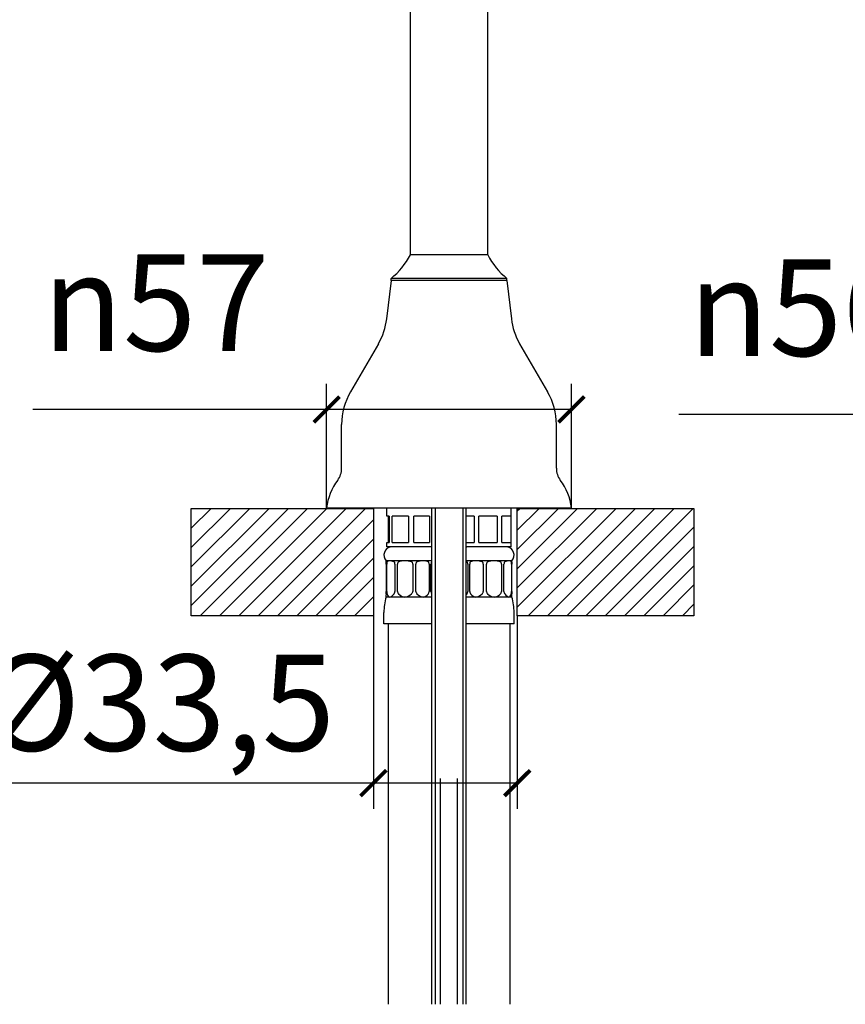
# Model space of a CAD drawing. Units: millimetres. Extents: x -415 to 4639, y -1312 to 843.
# Drawn here: x 280 to 472, y 384 to 613 of the extents above; entities that cross this region are included whole.
import ezdxf

# ---------------------------------------------------------------- set-up
doc = ezdxf.new("R2010")
doc.units = ezdxf.units.MM
doc.header["$LTSCALE"] = 3
doc.layers.get('0').update_dxf_attribs({"lineweight": 25})
doc.styles.add('BUGNATESE (da DEFAULT-ISO)', font='arial.ttf')
doc.dimstyles.new('BUGNATESE (da DEFAULT-ISO)', dxfattribs={"dimscale": 3, "dimtxt": 2.5, "dimasz": 2.5, "dimexe": 3.175, "dimexo": 0, "dimgap": 0.762, "dimtad": 1, "dimrnd": 1e-08, "dimtxsty": 'BUGNATESE (da DEFAULT-ISO)', "dimcen": 0.09, "dimdle": 10, "dimclrd": 5, "dimclre": 5, "dimclrt": 5, "dimazin": 2, "dimtfac": 0.88, "dimtmove": 0, "dimatfit": 3, "dimfxl": 1, "dimtolj": 1, "dimtzin": 0, "dimlwd": 25, "dimlwe": 25, "dimarcsym": 0})
pattern_1 = [(45, (0, 0), (-2.245064, 2.245064), [])]

# ---------------------------------------------------------------- blocks, each defined once
blk = doc.blocks.new('_ArchTick')
at = {"color": 0, "linetype": 'ByBlock', "const_width": 0.15}
blk.add_lwpolyline([(-0.5, -0.5), (0.5, 0.5)], dxfattribs=at)
blk = doc.blocks.new('*D35')
at = {"color": 8, "lineweight": 25, "transparency": 16777216}
for p, q in [((362.01, 474.37), (362.01, 429.36)), ((395.51, 474.37), (395.51, 429.36)), ((362.01, 435.36), (268.7, 435.36)), ((395.51, 435.36), (356.01, 435.36))]:
    blk.add_line(p, q, dxfattribs=at)
at = {"layer": 'Defpoints', "color": 0, "transparency": 16777216}
for p in [(362.01, 474.37), (395.51, 474.37), (395.51, 435.36)]:
    blk.add_point(p, dxfattribs=at)
at = {"color": 8, "lineweight": 25, "transparency": 16777216, "xscale": 6, "yscale": 6, "zscale": 6, "rotation": 180}
blk.add_blockref('_ArchTick', (362.01, 435.36), dxfattribs=at)
at = {"color": 8, "lineweight": 25, "transparency": 16777216, "xscale": 6, "yscale": 6, "zscale": 6}
blk.add_blockref('_ArchTick', (395.51, 435.36), dxfattribs=at)
at = {"color": 0, "transparency": 16777216, "insert": (270.99, 465.3), "char_height": 24, "attachment_point": 1, "style": 'BUGNATESE (da DEFAULT-ISO)'}
blk.add_mtext('\\A1;{\\H0.93345x;Ø33,5}', dxfattribs=at)
blk = doc.blocks.new('*D38')
at = {"color": 8, "lineweight": 25, "transparency": 16777216}
for p, q in [((351.12, 499.44), (351.12, 528.41)), ((408.12, 499.44), (408.12, 528.41)), ((351.12, 522.41), (282.71, 522.41)), ((408.12, 522.41), (345.12, 522.41))]:
    blk.add_line(p, q, dxfattribs=at)
at = {"layer": 'Defpoints', "color": 0, "transparency": 16777216}
for p in [(408.12, 522.41), (351.12, 499.44), (408.12, 499.44)]:
    blk.add_point(p, dxfattribs=at)
at = {"color": 8, "lineweight": 25, "transparency": 16777216, "xscale": 6, "yscale": 6, "zscale": 6, "rotation": 180}
blk.add_blockref('_ArchTick', (351.12, 522.41), dxfattribs=at)
at = {"color": 8, "lineweight": 25, "transparency": 16777216, "xscale": 6, "yscale": 6, "zscale": 6}
blk.add_blockref('_ArchTick', (408.12, 522.41), dxfattribs=at)
at = {"color": 0, "transparency": 16777216, "insert": (284.99, 558.55), "char_height": 24, "attachment_point": 1, "style": 'BUGNATESE (da DEFAULT-ISO)'}
blk.add_mtext('\\A1;{\\fAIGDT|b0|i0|c2|p2;\\H0.9375x;n\\fArial|b0|i0|c0|p34;57}', dxfattribs=at)
blk = doc.blocks.new('*D39')
at = {"color": 8, "lineweight": 25, "transparency": 16777216}
for p, q in [((501.52, 499.44), (501.52, 527.24)), ((557.72, 499.44), (557.72, 527.24)), ((501.52, 521.24), (433.12, 521.24)), ((557.72, 521.24), (495.52, 521.24))]:
    blk.add_line(p, q, dxfattribs=at)
at = {"layer": 'Defpoints', "color": 0, "transparency": 16777216}
for p in [(557.72, 521.24), (501.52, 499.44), (557.72, 499.44)]:
    blk.add_point(p, dxfattribs=at)
at = {"color": 8, "lineweight": 25, "transparency": 16777216, "xscale": 6, "yscale": 6, "zscale": 6, "rotation": 180}
blk.add_blockref('_ArchTick', (501.52, 521.24), dxfattribs=at)
at = {"color": 8, "lineweight": 25, "transparency": 16777216, "xscale": 6, "yscale": 6, "zscale": 6}
blk.add_blockref('_ArchTick', (557.72, 521.24), dxfattribs=at)
at = {"color": 0, "transparency": 16777216, "insert": (435.41, 557.38), "char_height": 24, "attachment_point": 1, "style": 'BUGNATESE (da DEFAULT-ISO)'}
blk.add_mtext('\\A1;{\\fAIGDT|b0|i0|c2|p2;\\H0.9375x;n\\fArial|b0|i0|c0|p34;56}', dxfattribs=at)

msp = doc.modelspace()

# ---------------------------------------------------------------- hatches: boundary and pattern name
h = msp.add_hatch()
h.set_pattern_fill('ANSI31', color=0, scale=25.4, style=0)
h.set_pattern_definition(pattern_1)
h.paths.add_polyline_path([(362.011, 499.366), (362.011, 474.366), (319.609, 474.366), (319.609, 499.366)])
h = msp.add_hatch()
h.set_pattern_fill('ANSI31', color=0, scale=25.4, style=0)
h.set_pattern_definition(pattern_1)
h.paths.add_polyline_path([(436.63, 499.366), (436.63, 474.366), (395.511, 474.366), (395.511, 499.366)])

# ---------------------------------------------------------------- linework, layer by layer
at = {"color": 0}
for p, q in [((370.619, 558.443), (370.619, 680.767)), ((388.619, 558.443), (388.619, 680.767)), ((388.619, 558.443), (370.619, 558.443)), ((388.619, 558.443), (370.619, 558.443)), ((393.119, 552.943), (366.119, 552.943)), ((366.119, 552.443), (366.119, 552.943)), ((393.119, 552.443), (393.119, 552.943)), ((366.119, 552.443), (365.099, 543.553)), ((393.119, 552.443), (366.119, 552.443)), ((393.119, 552.443), (366.119, 552.443)), ((393.119, 552.443), (394.139, 543.553)), ((363.169, 537.732), (356.682, 526.558)), ((396.069, 537.732), (402.556, 526.558)), ((354.619, 508.713), (354.619, 518.896)), ((404.619, 508.713), (404.619, 518.896)), ((319.609, 499.366), (362.011, 499.366)), ((319.609, 474.366), (319.609, 499.366)), ((408.119, 499.443), (351.119, 499.443)), ((362.011, 499.366), (362.011, 474.366)), ((365.169, 497.543), (365.169, 499.443)), ((375.619, 383.829), (375.619, 499.443)), ((376.363, 499.443), (376.363, 383.829)), ((382.875, 383.829), (382.875, 499.443)), ((383.619, 383.829), (383.619, 499.443)), ((394.069, 490.443), (394.069, 499.443)), ((395.511, 499.366), (436.63, 499.366)), ((395.511, 474.366), (395.511, 499.366)), ((436.63, 499.366), (436.63, 474.366)), ((365.692, 497.543), (365.169, 497.543)), ((365.551, 491.443), (365.551, 497.543)), ((365.692, 497.543), (365.692, 491.443)), ((370.174, 497.543), (366.349, 497.543)), ((366.349, 491.443), (366.349, 497.543)), ((370.174, 497.543), (370.174, 491.443)), ((375.1, 497.543), (371.417, 497.543)), ((371.417, 491.443), (371.417, 497.543)), ((375.1, 497.543), (375.1, 491.443)), ((385.443, 497.543), (383.619, 497.543)), ((385.443, 497.543), (385.443, 491.443)), ((386.531, 491.443), (386.531, 497.543)), ((390.867, 497.543), (386.531, 497.543)), ((390.867, 497.543), (390.867, 491.443)), ((391.934, 491.443), (391.934, 497.543)), ((394.043, 497.543), (391.934, 497.543)), ((394.043, 497.543), (394.043, 491.443)), ((365.169, 491.443), (365.692, 491.443)), ((365.169, 490.443), (365.169, 491.443)), ((366.349, 491.443), (370.174, 491.443)), ((371.417, 491.443), (375.1, 491.443)), ((383.619, 491.443), (385.443, 491.443)), ((386.531, 491.443), (390.867, 491.443)), ((391.934, 491.443), (394.043, 491.443)), ((375.619, 490.443), (365.169, 490.443)), ((394.069, 490.443), (383.619, 490.443)), ((365.821, 487.143), (364.969, 487.143)), ((364.969, 486.978), (364.969, 487.143)), ((364.996, 486.386), (364.996, 480.035)), ((365.116, 480.035), (365.116, 486.386)), ((369.335, 487.143), (365.821, 487.143)), ((367.035, 486.386), (367.035, 480.035)), ((367.634, 480.035), (367.634, 486.386)), ((373.602, 487.143), (369.335, 487.143)), ((371.173, 486.386), (371.173, 480.035)), ((371.901, 480.035), (371.901, 486.386)), ((375.619, 487.143), (373.602, 487.143)), ((374.986, 486.386), (374.986, 480.035)), ((375.416, 480.035), (375.416, 486.386)), ((385.873, 487.143), (383.619, 487.143)), ((383.972, 486.386), (383.972, 480.035)), ((384.431, 480.035), (384.431, 486.386)), ((390.168, 487.143), (385.873, 487.143)), ((387.606, 486.386), (387.606, 480.035)), ((388.339, 480.035), (388.339, 486.386)), ((393.557, 487.143), (390.168, 487.143)), ((391.833, 486.386), (391.833, 480.035)), ((392.411, 480.035), (392.411, 486.386)), ((394.269, 487.143), (393.557, 487.143)), ((394.177, 486.386), (394.177, 480.035)), ((394.262, 480.035), (394.262, 486.386)), ((394.269, 486.901), (394.269, 487.143)), ((394.269, 478.705), (394.269, 479.463)), ((364.969, 478.705), (364.969, 479.222)), ((365.821, 478.705), (364.969, 478.705)), ((369.335, 478.705), (365.821, 478.705)), ((373.602, 478.705), (369.335, 478.705)), ((375.619, 478.705), (373.602, 478.705)), ((385.873, 478.705), (383.619, 478.705)), ((390.168, 478.705), (385.873, 478.705)), ((393.557, 478.705), (390.168, 478.705)), ((394.269, 478.705), (393.557, 478.705)), ((364.469, 472.443), (364.469, 475.134)), ((394.769, 472.443), (394.769, 475.134)), ((362.011, 474.366), (319.609, 474.366)), ((436.63, 474.366), (395.511, 474.366)), ((375.619, 472.443), (364.469, 472.443)), ((365.469, 472.443), (365.469, 383.829)), ((394.769, 472.443), (383.619, 472.443)), ((393.769, 472.443), (393.769, 383.829)), ((377.619, 383.829), (377.619, 436.469)), ((381.619, 383.829), (381.619, 436.469))]:
    msp.add_line(p, q, dxfattribs=at)
for centre, radius, start, end in [((355.661, 566.091), 16.8, 308.50044, 332.92075), ((403.577, 566.091), 16.8, 207.07925, 231.49956), ((350.197, 545.263), 15, 329.86164, 353.45475), ((409.041, 545.263), 15, 186.54525, 210.13836), ((369.879, 518.896), 15.26, 149.86164, 180), ((389.359, 518.896), 15.26, 0, 30.13836), ((349.989, 508.713), 4.63, 323.26588, 0), ((409.249, 508.713), 4.63, 180, 216.73412), ((364.471, 497.905), 13.44, 143.26588, 173.42685), ((394.767, 497.905), 13.44, 6.57315, 36.73412), ((366.461, 488.475), 2, 100.24655, 221.75514), ((374.777, 488.475), 2, 65.10241, 79.75345), ((384.461, 488.475), 2, 100.24655, 114.89759), ((392.777, 488.475), 2, 318.24486, 79.75345), ((377.469, 475.134), 13, 164.05763, 180), ((381.769, 475.134), 13, 0, 15.94237)]:
    msp.add_arc(centre, radius, start, end, dxfattribs=at)
for centre, major_axis, ratio, start_param, end_param in [((370.619, 480.814), (-5.375, 6.143), 0.2833576, 6.0401522, 6.324582), ((370.619, 480.814), (-5.375, 6.143), 0.2833576, 5.7557224, 6.0401522), ((370.619, 480.814), (-3.528, 5.712), 0.7725822, 5.8379651, 6.1223949), ((370.619, 480.814), (-3.528, 5.712), 0.7725822, 5.5535353, 5.8379651), ((370.619, 480.814), (-4.672, -5.786), 0.5491334, 3.558963, 3.8433928), ((370.619, 480.814), (-4.672, -5.786), 0.5491334, 3.2745332, 3.558963), ((370.619, 480.814), (-5.604, -6.297), 0.1143373, 3.4982197, 3.5274325), ((388.619, 480.814), (5.582, -6.281), 0.1388611, 2.7343801, 2.8121968), ((388.619, 480.814), (-4.559, 5.749), 0.5804086, 5.8518285, 6.1362583), ((388.619, 480.814), (-4.559, 5.749), 0.5804086, 5.5673987, 5.8518285), ((388.619, 480.814), (3.791, 5.677), 0.7378513, 0.4578235, 0.7422533), ((388.619, 480.814), (5.422, 6.173), 0.2575018, 0.2224143, 0.5068441), ((388.619, 480.814), (5.422, 6.173), 0.2575018, 6.2211698, 6.5055996), ((388.619, 480.814), (5.582, 6.281), 0.1388611, 6.1215383, 6.1281838), ((370.619, 498.484), (-5.523, -19.776), 0.060217, 6.0180606, 6.0708208), ((370.619, 498.484), (-4.9, -19.767), 0.1422644, 6.0364998, 6.3184403), ((370.619, 498.484), (-4.9, -19.767), 0.1422644, 0.035255, 0.3171955), ((370.619, 498.484), (1.39, 19.775), 0.2769245, 2.8791208, 3.1610613), ((370.619, 498.484), (1.39, 19.775), 0.2769245, 3.1610613, 3.4430018), ((370.619, 498.484), (-3.163, 19.765), 0.2368798, 2.8217657, 3.1037062), ((370.619, 498.484), (-3.163, 19.765), 0.2368798, 3.1037062, 3.3856467), ((370.619, 498.484), (-5.523, 19.776), 0.060217, 2.8428364, 2.8695598), ((388.619, 498.484), (5.463, 19.775), 0.0728086, 3.3683188, 3.4436462), ((388.619, 498.484), (2.923, 19.766), 0.2446146, 2.8958116, 3.1777521), ((388.619, 498.484), (2.923, 19.766), 0.2446146, 3.1777521, 3.4596927), ((388.619, 498.484), (1.674, -19.774), 0.2728963, 5.9781393, 6.2600798), ((388.619, 498.484), (1.674, -19.774), 0.2728963, 6.2600798, 6.5420203), ((388.619, 498.484), (5.026, -19.768), 0.1305689, 5.9680602, 6.2500007), ((388.619, 498.484), (5.026, -19.768), 0.1305689, 6.2500007, 6.5319412), ((388.619, 498.484), (5.463, -19.775), 0.0728086, 0.2576712, 0.2618275)]:
    msp.add_ellipse(centre, major_axis=major_axis, ratio=ratio, start_param=start_param, end_param=end_param, dxfattribs=at)
for points, knots in [([(364.978, 486.889), (364.978, 486.889), (364.974, 486.908), (364.97, 486.947), (364.969, 486.962), (364.969, 486.978)], [0.80272872, 0.80272872, 0.80272872, 0.80272872, 0.85226764, 0.85226764, 0.879194495, 0.879194495, 0.879194495, 0.879194495]), ([(364.976, 486.895), (364.977, 486.893), (364.977, 486.891), (364.978, 486.887), (364.978, 486.885), (364.979, 486.882), (364.979, 486.88), (364.979, 486.878), (364.979, 486.877), (364.979, 486.875), (364.98, 486.874), (364.98, 486.873)], [-0.820204201, -0.820204201, -0.820204201, -0.820204201, -0.817964679, -0.817964679, -0.815725157, -0.815725157, -0.813485636, -0.813485636, -0.811246114, -0.811246114, -0.809006593, -0.809006593, -0.809006593, -0.809006593]), ([(364.996, 486.386), (364.996, 486.497), (364.994, 486.596), (364.989, 486.73), (364.987, 486.773), (364.984, 486.824), (364.983, 486.841), (364.981, 486.861), (364.98, 486.867), (364.979, 486.879), (364.978, 486.884), (364.978, 486.889), (364.978, 486.889), (364.978, 486.889)], [0, 0, 0, 0, 0.0331355, 0.0331355, 0.053968699, 0.053968699, 0.064642994, 0.064642994, 0.069355545, 0.069355545, 0.075280993, 0.075280993, 0.075662182, 0.075662182, 0.075662182, 0.075662182]), ([(365.176, 486.889), (365.176, 486.889), (365.176, 486.889), (365.171, 486.883), (365.166, 486.872), (365.156, 486.842), (365.151, 486.825), (365.14, 486.773), (365.134, 486.73), (365.121, 486.596), (365.116, 486.497), (365.116, 486.386)], [-0.00022512, -0.00022512, -0.00022512, -0.00022512, 0, 0, 0.005399281, 0.005399281, 0.009934617, 0.009934617, 0.018811255, 0.018811255, 0.032828867, 0.032828867, 0.032828867, 0.032828867]), ([(367.035, 486.386), (367.035, 486.497), (367.019, 486.596), (366.976, 486.73), (366.956, 486.773), (366.923, 486.824), (366.91, 486.841), (366.891, 486.861), (366.885, 486.867), (366.87, 486.879), (366.861, 486.884), (366.852, 486.889), (366.851, 486.889), (366.85, 486.889)], [0, 0, 0, 0, 0.0331355, 0.0331355, 0.053968699, 0.053968699, 0.064642994, 0.064642994, 0.069355545, 0.069355545, 0.075280993, 0.075280993, 0.075662182, 0.075662182, 0.075662182, 0.075662182]), ([(367.843, 486.889), (367.842, 486.889), (367.842, 486.889), (367.826, 486.883), (367.809, 486.872), (367.774, 486.842), (367.76, 486.825), (367.722, 486.773), (367.699, 486.73), (367.651, 486.596), (367.634, 486.497), (367.634, 486.386)], [-0.00022512, -0.00022512, -0.00022512, -0.00022512, 0, 0, 0.005399281, 0.005399281, 0.009934617, 0.009934617, 0.018811255, 0.018811255, 0.032828867, 0.032828867, 0.032828867, 0.032828867]), ([(371.173, 486.386), (371.173, 486.497), (371.153, 486.596), (371.097, 486.73), (371.071, 486.773), (371.027, 486.824), (371.011, 486.841), (370.971, 486.872), (370.95, 486.883), (370.932, 486.889), (370.932, 486.889), (370.931, 486.889)], [0, 0, 0, 0, 0.033135543, 0.033135543, 0.05396873, 0.05396873, 0.064642986, 0.064642986, 0.077551728, 0.077551728, 0.078125543, 0.078125543, 0.078125543, 0.078125543]), ([(372.136, 486.889), (372.135, 486.889), (372.134, 486.889), (372.117, 486.883), (372.098, 486.872), (372.059, 486.842), (372.043, 486.825), (372, 486.773), (371.975, 486.73), (371.92, 486.596), (371.901, 486.497), (371.901, 486.386)], [-0.00022512, -0.00022512, -0.00022512, -0.00022512, 0, 0, 0.005399281, 0.005399281, 0.009934617, 0.009934617, 0.018811255, 0.018811255, 0.032828867, 0.032828867, 0.032828867, 0.032828867]), ([(374.986, 486.386), (374.986, 486.497), (374.974, 486.596), (374.938, 486.73), (374.921, 486.773), (374.893, 486.823), (374.884, 486.838), (374.868, 486.857), (374.863, 486.863), (374.847, 486.878), (374.838, 486.884), (374.83, 486.889), (374.829, 486.889), (374.829, 486.889)], [0, 0, 0, 0, 0.033135543, 0.033135543, 0.05396873, 0.05396873, 0.063583181, 0.063583181, 0.068296236, 0.068296236, 0.07645944, 0.07645944, 0.07698289, 0.07698289, 0.07698289, 0.07698289]), ([(375.54, 486.889), (375.54, 486.889), (375.539, 486.889), (375.53, 486.883), (375.52, 486.872), (375.501, 486.842), (375.492, 486.825), (375.47, 486.773), (375.456, 486.73), (375.427, 486.596), (375.416, 486.497), (375.416, 486.386)], [-0.00022512, -0.00022512, -0.00022512, -0.00022512, 0, 0, 0.005399281, 0.005399281, 0.009934617, 0.009934617, 0.018811255, 0.018811255, 0.032828867, 0.032828867, 0.032828867, 0.032828867]), ([(383.972, 486.386), (383.972, 486.497), (383.961, 486.596), (383.929, 486.73), (383.915, 486.773), (383.891, 486.824), (383.882, 486.841), (383.86, 486.872), (383.849, 486.883), (383.839, 486.889), (383.839, 486.889), (383.839, 486.889)], [0, 0, 0, 0, 0.033135543, 0.033135543, 0.05396873, 0.05396873, 0.064642986, 0.064642986, 0.077551728, 0.077551728, 0.078125543, 0.078125543, 0.078125543, 0.078125543]), ([(384.597, 486.889), (384.597, 486.889), (384.596, 486.889), (384.584, 486.883), (384.57, 486.872), (384.542, 486.842), (384.531, 486.825), (384.5, 486.773), (384.482, 486.73), (384.444, 486.596), (384.431, 486.497), (384.431, 486.386)], [-0.00022512, -0.00022512, -0.00022512, -0.00022512, 0, 0, 0.005399281, 0.005399281, 0.009934617, 0.009934617, 0.018811255, 0.018811255, 0.032828867, 0.032828867, 0.032828867, 0.032828867]), ([(387.606, 486.386), (387.606, 486.497), (387.586, 486.596), (387.531, 486.73), (387.506, 486.773), (387.464, 486.823), (387.45, 486.838), (387.426, 486.857), (387.418, 486.863), (387.396, 486.878), (387.382, 486.884), (387.37, 486.889), (387.369, 486.889), (387.368, 486.889)], [0, 0, 0, 0, 0.033135543, 0.033135543, 0.05396873, 0.05396873, 0.063583181, 0.063583181, 0.068296236, 0.068296236, 0.07645944, 0.07645944, 0.07698289, 0.07698289, 0.07698289, 0.07698289]), ([(388.581, 486.889), (388.581, 486.889), (388.58, 486.889), (388.562, 486.883), (388.541, 486.872), (388.501, 486.841), (388.485, 486.824), (388.441, 486.773), (388.415, 486.73), (388.359, 486.596), (388.339, 486.497), (388.339, 486.386)], [-0.000242862, -0.000242862, -0.000242862, -0.000242862, 0, 0, 0.005464475, 0.005464475, 0.009982922, 0.009982922, 0.018801896, 0.018801896, 0.03282853, 0.03282853, 0.03282853, 0.03282853]), ([(391.631, 486.889), (391.631, 486.889), (391.58, 486.908), (391.402, 486.968), (391.254, 487.011), (390.823, 487.105), (390.5, 487.143), (390.168, 487.143)], [0.80272872, 0.80272872, 0.80272872, 0.80272872, 0.85226764, 0.85226764, 0.91979823, 0.91979823, 1.03268055, 1.03268055, 1.03268055, 1.03268055]), ([(391.833, 486.386), (391.833, 486.497), (391.816, 486.596), (391.77, 486.73), (391.749, 486.773), (391.712, 486.824), (391.698, 486.841), (391.676, 486.861), (391.669, 486.867), (391.653, 486.879), (391.643, 486.884), (391.632, 486.889), (391.631, 486.889), (391.631, 486.889)], [0, 0, 0, 0, 0.0331355, 0.0331355, 0.053968699, 0.053968699, 0.064642994, 0.064642994, 0.069355545, 0.069355545, 0.075280993, 0.075280993, 0.075662182, 0.075662182, 0.075662182, 0.075662182]), ([(392.587, 486.889), (392.587, 486.889), (392.586, 486.889), (392.574, 486.883), (392.559, 486.872), (392.531, 486.842), (392.519, 486.825), (392.487, 486.773), (392.467, 486.73), (392.426, 486.596), (392.411, 486.497), (392.411, 486.386)], [-0.00022512, -0.00022512, -0.00022512, -0.00022512, 0, 0, 0.005399281, 0.005399281, 0.009934617, 0.009934617, 0.018811255, 0.018811255, 0.032828867, 0.032828867, 0.032828867, 0.032828867]), ([(394.177, 486.386), (394.177, 486.497), (394.174, 486.596), (394.163, 486.73), (394.158, 486.773), (394.149, 486.824), (394.146, 486.841), (394.14, 486.861), (394.139, 486.867), (394.134, 486.879), (394.132, 486.884), (394.129, 486.889), (394.129, 486.889), (394.129, 486.889)], [0, 0, 0, 0, 0.0331355, 0.0331355, 0.053968699, 0.053968699, 0.064642994, 0.064642994, 0.069355545, 0.069355545, 0.075280993, 0.075280993, 0.075662182, 0.075662182, 0.075662182, 0.075662182]), ([(394.269, 486.889), (394.269, 486.889), (394.269, 486.889), (394.269, 486.883), (394.268, 486.872), (394.268, 486.841), (394.267, 486.824), (394.266, 486.773), (394.265, 486.73), (394.263, 486.596), (394.262, 486.497), (394.262, 486.386)], [-0.000242862, -0.000242862, -0.000242862, -0.000242862, 0, 0, 0.005464475, 0.005464475, 0.009982922, 0.009982922, 0.018801896, 0.018801896, 0.03282853, 0.03282853, 0.03282853, 0.03282853]), ([(364.977, 479.486), (364.978, 479.508), (364.979, 479.532), (364.984, 479.621), (364.988, 479.698), (364.994, 479.863), (364.996, 479.951), (364.996, 480.035)], [0.620378473, 0.620378473, 0.620378473, 0.620378473, 0.630304564, 0.630304564, 0.655338734, 0.655338734, 0.680372903, 0.680372903, 0.680372903, 0.680372903]), ([(365.116, 480.035), (365.116, 479.951), (365.12, 479.863), (365.136, 479.698), (365.148, 479.621), (365.168, 479.532), (365.174, 479.508), (365.18, 479.486)], [0.226790968, 0.226790968, 0.226790968, 0.226790968, 0.251825137, 0.251825137, 0.276859307, 0.276859307, 0.286785398, 0.286785398, 0.286785398, 0.286785398]), ([(366.84, 479.486), (366.858, 479.508), (366.874, 479.532), (366.931, 479.621), (366.969, 479.698), (367.021, 479.863), (367.035, 479.951), (367.035, 480.035)], [0.620378473, 0.620378473, 0.620378473, 0.620378473, 0.630304564, 0.630304564, 0.655338734, 0.655338734, 0.680372903, 0.680372903, 0.680372903, 0.680372903]), ([(367.634, 480.035), (367.634, 479.951), (367.649, 479.863), (367.707, 479.698), (367.75, 479.621), (367.815, 479.532), (367.835, 479.508), (367.855, 479.486)], [0.226790968, 0.226790968, 0.226790968, 0.226790968, 0.251825137, 0.251825137, 0.276859307, 0.276859307, 0.286785398, 0.286785398, 0.286785398, 0.286785398]), ([(370.917, 479.486), (370.94, 479.508), (370.963, 479.532), (371.038, 479.621), (371.088, 479.698), (371.155, 479.863), (371.173, 479.951), (371.173, 480.035)], [0.620378473, 0.620378473, 0.620378473, 0.620378473, 0.630304564, 0.630304564, 0.655338734, 0.655338734, 0.680372903, 0.680372903, 0.680372903, 0.680372903]), ([(371.901, 480.035), (371.901, 479.951), (371.918, 479.863), (371.984, 479.698), (372.032, 479.621), (372.105, 479.532), (372.127, 479.508), (372.149, 479.486)], [0.226790968, 0.226790968, 0.226790968, 0.226790968, 0.251825137, 0.251825137, 0.276859307, 0.276859307, 0.286785398, 0.286785398, 0.286785398, 0.286785398]), ([(374.819, 479.486), (374.835, 479.508), (374.85, 479.532), (374.9, 479.621), (374.932, 479.698), (374.975, 479.863), (374.986, 479.951), (374.986, 480.035)], [0.620378473, 0.620378473, 0.620378473, 0.620378473, 0.630304564, 0.630304564, 0.655338734, 0.655338734, 0.680372903, 0.680372903, 0.680372903, 0.680372903]), ([(375.416, 480.035), (375.416, 479.951), (375.426, 479.863), (375.461, 479.698), (375.487, 479.621), (375.524, 479.532), (375.535, 479.508), (375.547, 479.486)], [0.226790968, 0.226790968, 0.226790968, 0.226790968, 0.251825137, 0.251825137, 0.276859307, 0.276859307, 0.286785398, 0.286785398, 0.286785398, 0.286785398]), ([(383.831, 479.486), (383.844, 479.508), (383.856, 479.532), (383.896, 479.621), (383.924, 479.698), (383.962, 479.863), (383.972, 479.951), (383.972, 480.035)], [0.620378473, 0.620378473, 0.620378473, 0.620378473, 0.630304564, 0.630304564, 0.655338734, 0.655338734, 0.680372903, 0.680372903, 0.680372903, 0.680372903]), ([(384.431, 480.035), (384.431, 479.951), (384.442, 479.863), (384.488, 479.698), (384.522, 479.621), (384.575, 479.532), (384.591, 479.508), (384.607, 479.486)], [0.226790968, 0.226790968, 0.226790968, 0.226790968, 0.251825137, 0.251825137, 0.276859307, 0.276859307, 0.286785398, 0.286785398, 0.286785398, 0.286785398]), ([(387.355, 479.486), (387.378, 479.508), (387.4, 479.532), (387.473, 479.621), (387.522, 479.698), (387.589, 479.863), (387.606, 479.951), (387.606, 480.035)], [0.620378473, 0.620378473, 0.620378473, 0.620378473, 0.630304564, 0.630304564, 0.655338734, 0.655338734, 0.680372903, 0.680372903, 0.680372903, 0.680372903]), ([(388.339, 480.035), (388.339, 479.951), (388.357, 479.863), (388.424, 479.698), (388.474, 479.621), (388.549, 479.532), (388.572, 479.508), (388.595, 479.486)], [0.226790968, 0.226790968, 0.226790968, 0.226790968, 0.251825137, 0.251825137, 0.276859307, 0.276859307, 0.286785398, 0.286785398, 0.286785398, 0.286785398]), ([(391.619, 479.486), (391.639, 479.508), (391.658, 479.532), (391.721, 479.621), (391.763, 479.698), (391.819, 479.863), (391.833, 479.951), (391.833, 480.035)], [0.620378473, 0.620378473, 0.620378473, 0.620378473, 0.630304564, 0.630304564, 0.655338734, 0.655338734, 0.680372903, 0.680372903, 0.680372903, 0.680372903]), ([(392.411, 480.035), (392.411, 479.951), (392.424, 479.863), (392.474, 479.698), (392.511, 479.621), (392.565, 479.532), (392.581, 479.508), (392.597, 479.486)], [0.226790968, 0.226790968, 0.226790968, 0.226790968, 0.251825137, 0.251825137, 0.276859307, 0.276859307, 0.286785398, 0.286785398, 0.286785398, 0.286785398]), ([(394.126, 479.486), (394.131, 479.508), (394.136, 479.532), (394.152, 479.621), (394.162, 479.698), (394.174, 479.863), (394.177, 479.951), (394.177, 480.035)], [0.620378473, 0.620378473, 0.620378473, 0.620378473, 0.630304564, 0.630304564, 0.655338734, 0.655338734, 0.680372903, 0.680372903, 0.680372903, 0.680372903]), ([(394.262, 480.035), (394.262, 479.951), (394.263, 479.863), (394.266, 479.698), (394.267, 479.621), (394.269, 479.532), (394.269, 479.508), (394.269, 479.486)], [0.226790968, 0.226790968, 0.226790968, 0.226790968, 0.251825137, 0.251825137, 0.276859307, 0.276859307, 0.286785398, 0.286785398, 0.286785398, 0.286785398])]:
    msp.add_open_spline(points, degree=3, knots=knots, dxfattribs=at)

# ---------------------------------------------------------------- dimensions: what is measured, and where the dimension line sits
for base, p1, p2, override, picture, middle in [((408.119, 522.414), (351.119, 499.443), (408.119, 499.443), {"dimtxt": 8, "dimasz": 2, "dimexe": 2, "dimgap": 0.762, "dimdec": 2, "dimblk1": 'ArchTick', "dimblk2": 'ArchTick', "dimsah": 1, "dimdle": 2, "dimclrd": 8, "dimclre": 8, "dimclrt": 0, "dimtol": 0, "dimlim": 0, "dimtp": 0, "dimtm": 0, "dimtdec": 2, "dimtofl": 0, "dimatfit": 2}, '*D38', (313.914, 522.414)), ((557.719, 521.242), (501.519, 499.443), (557.719, 499.443), {"dimtxt": 8, "dimasz": 2, "dimexe": 2, "dimgap": 0.762, "dimdec": 0, "dimblk1": 'ArchTick', "dimblk2": 'ArchTick', "dimsah": 1, "dimdle": 2, "dimclrd": 8, "dimclre": 8, "dimclrt": 0, "dimtol": 0, "dimlim": 0, "dimtp": 0, "dimtm": 0, "dimtdec": 0, "dimtofl": 0, "dimatfit": 2}, '*D39', (464.321, 521.242))]:
    dim = msp.add_linear_dim(base=base, p1=p1, p2=p2, angle=180, text='{\\fAIGDT|b0|i0|c2|p2;\\H0.9375x;n\\fArial|b0|i0|c0|p34;<>}', dimstyle='BUGNATESE (da DEFAULT-ISO)', override=override, dxfattribs=at)
    dim.commit()
    dim.dimension.update_dxf_attribs({"geometry": picture, "text_midpoint": middle, "dimtype": 160})
dim = msp.add_linear_dim(base=(395.511, 435.356), p1=(362.011, 474.366), p2=(395.511, 474.366), text='{\\H0.93345x;Ø<>}', dimstyle='BUGNATESE (da DEFAULT-ISO)', override={"dimtxt": 8, "dimasz": 2, "dimexe": 2, "dimgap": 0.762, "dimdec": 2, "dimblk1": 'ArchTick', "dimblk2": 'ArchTick', "dimsah": 1, "dimdle": 2, "dimclrd": 8, "dimclre": 8, "dimclrt": 0, "dimtol": 0, "dimlim": 0, "dimtp": 0, "dimtm": 0, "dimtdec": 2, "dimtofl": 0, "dimatfit": 2}, dxfattribs=at)
dim.commit()
dim.dimension.update_dxf_attribs({"geometry": '*D35', "text_midpoint": (312.358, 435.356), "dimtype": 160})

doc.saveas('drawing.dxf')
